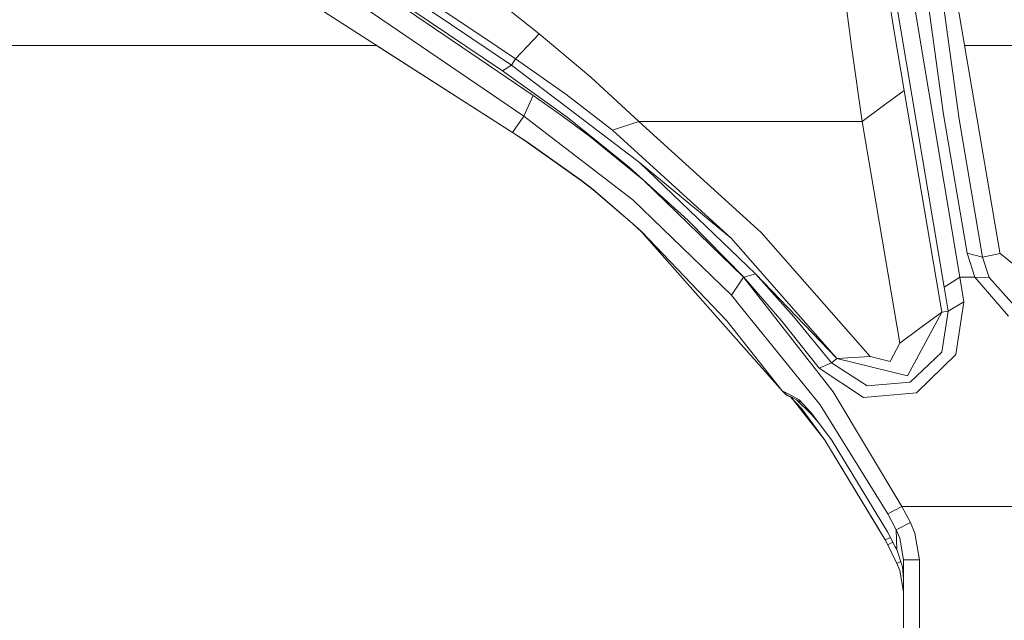
# Model space of a CAD drawing. Units: millimetres. Extents: x 423 to 10956, y -449 to 4206.
# Drawn here: x 7902 to 8087, y 882 to 995 of the extents above; entities that cross this region are included whole.
import ezdxf

# ---------------------------------------------------------------- set-up
doc = ezdxf.new("R2010")
doc.units = ezdxf.units.MM
doc.layers.add('1', color=7, linetype='Continuous', true_color=0xffffff)
doc.styles.add('blockfont', font='simplex.shx')
doc.dimstyles.get("Standard").update_dxf_attribs({"dimtxt": 0.18, "dimasz": 0.18, "dimexe": 0.18, "dimexo": 0.0625, "dimgap": 0.09, "dimtad": 0, "dimtih": 1, "dimtoh": 1, "dimdec": 4, "dimzin": 0, "dimdsep": 46, "dimtxsty": 'Standard', "dimcen": 0.09, "dimadec": 0, "dimazin": 0, "dimtfac": 1, "dimtdec": 4, "dimtofl": 0, "dimtmove": 0, "dimatfit": 3, "dimfxl": 1, "dimtolj": 1, "dimtzin": 0, "dimarcsym": 0})

# ---------------------------------------------------------------- blocks, each defined once
blk = doc.blocks.new('_U8')
at = {"layer": '1', "color": 18, "lineweight": 13}
for p, q in [((10693.380214, 1011.112467), (10693.380214, -412.329778)), ((675.973266, 848.859052), (675.973266, -412.329778)), ((675.973266, -409.154778), (5603.87049, -409.154778)), ((10693.380214, -409.154778), (5765.48299, -409.154778))]:
    blk.add_line(p, q, dxfattribs=at)
at = {"layer": '1', "color": 18, "lineweight": 70}
for points in [[(675.973266, -409.154778), (725.973217, -395.757319), (725.973316, -422.552238)], [(10693.380214, -409.154778), (10643.380263, -422.552238), (10643.380165, -395.757319)]]:
    blk.add_solid(points, dxfattribs=at)
at = {"layer": '1', "color": 18, "linetype": 'Continuous', "lineweight": 13, "insert": (5608.10799, -448.050612), "char_height": 50, "attachment_point": 7, "line_spacing_factor": 0.903614, "style": 'blockfont'}
blk.add_mtext('\\W1.1836;OAL', dxfattribs=at)

msp = doc.modelspace()

# ---------------------------------------------------------------- linework, layer by layer
at = {"layer": '1', "color": 18, "linetype": 'Continuous', "lineweight": 13}
for p, q in [((8078.773118, 946.919149), (8049.226381, 1122.760302)), ((8046.263791, 1120.853907), (8075.810529, 945.012754)), ((7951.27783, 1015.8068), (7994.363881, 986.784762)), ((7949.045755, 1014.698034), (7998.423196, 981.095141)), ((7949.615098, 1014.747268), (7992.70115, 985.72523)), ((7947.320558, 1010.811573), (7996.698476, 977.20868)), ((8056.398488, 1004.887587), (8058.433153, 989.852255)), ((8066.333391, 993.509179), (8064.298726, 1006.138807)), ((8075.643159, 977.510756), (8072.050191, 1003.700024)), ((8078.590013, 976.612931), (8075.012781, 1002.705699)), ((8086.274244, 951.54435), (8077.537156, 1002.974635)), ((7953.863241, 1000.217801), (7994.544603, 974.150723)), ((7981.341936, 997.182852), (7988.206006, 992.604679)), ((7999.581911, 992.665416), (7992.639161, 998.191064)), ((8066.333391, 993.509179), (8068.248369, 982.048637)), ((7988.206006, 992.604679), (7995.148279, 987.963146)), ((7995.148279, 987.963146), (7999.581911, 992.665416)), ((7999.581911, 992.665416), (8009.301759, 984.535223)), ((7834.307934, 990.475005), (7969.068252, 990.475005)), ((7994.536973, 974.106794), (7968.97308, 990.475005)), ((8058.433153, 989.852255), (8060.348131, 976.208752)), ((8079.660621, 990.475005), (8198.941219, 990.475005)), ((7995.148279, 987.963146), (7994.363881, 986.784762)), ((7995.148279, 987.963146), (8004.58584, 981.330937)), ((7994.363881, 986.784762), (7992.70115, 985.72523)), ((7994.363881, 986.784762), (8018.445112, 968.478447)), ((7992.70115, 985.72523), (8004.865266, 977.015442)), ((8018.363573, 976.208752), (8009.301759, 984.535223)), ((7998.423196, 981.095141), (7997.561075, 979.15191)), ((7998.423196, 981.095141), (8003.788091, 977.330989)), ((8004.58584, 981.330937), (8013.383485, 974.538034)), ((8064.29825, 979.128665), (8068.248369, 982.048637)), ((8068.248369, 982.048637), (8075.371362, 940.336829)), ((7997.561075, 979.15191), (7996.698476, 977.20868)), ((8060.348131, 976.208752), (8064.29825, 979.128665)), ((7996.698476, 977.20868), (7994.544603, 974.150723)), ((7996.698476, 977.20868), (8017.208196, 961.4721)), ((8003.788091, 977.330989), (8009.043313, 973.415023)), ((8004.865266, 977.015442), (8016.510106, 967.623657)), ((8080.093004, 951.453453), (8075.643159, 977.510756)), ((8083.020784, 950.651532), (8078.590013, 976.612931)), ((8018.363573, 976.208752), (8013.383485, 974.538034)), ((8018.363573, 976.208752), (8060.348131, 976.208752)), ((8018.363573, 976.208752), (8041.363813, 955.347901)), ((8060.348131, 976.208752), (8067.470647, 934.496945)), ((7997.393228, 972.262329), (7994.536973, 974.106794)), ((7994.544603, 974.150723), (7997.399904, 972.305363)), ((8019.207574, 965.140706), (8009.043313, 973.415023)), ((8013.383485, 974.538034), (8035.710908, 954.277402)), ((7997.416966, 972.293233), (7997.393228, 972.262329)), ((7997.393228, 972.262329), (8007.524587, 965.064233)), ((7997.399904, 972.305363), (8007.528402, 965.104228)), ((8016.510106, 967.623657), (8027.598955, 957.580572)), ((8040.276624, 947.539514), (8018.445112, 968.478447)), ((8035.710908, 954.277402), (8018.445112, 968.478447)), ((8009.718515, 963.336831), (8007.524587, 965.064233)), ((8007.528402, 965.104228), (8009.721376, 963.37617)), ((8019.207574, 965.140706), (8038.03692, 946.919149)), ((8009.718515, 963.336831), (8017.137624, 956.990844)), ((8009.721376, 963.37617), (8017.138578, 957.027918)), ((8017.208196, 961.4721), (8035.791971, 943.498379)), ((8018.874265, 955.383187), (8017.137624, 956.990844)), ((8018.874742, 955.419725), (8017.138578, 957.027918)), ((8027.598955, 957.580572), (8038.09414, 946.919149)), ((8018.887919, 955.405942), (8018.874265, 955.383187)), ((8034.223653, 938.048786), (8018.874265, 955.383187)), ((8018.874742, 955.419725), (8034.886934, 938.671654)), ((8061.84683, 932.010001), (8041.363813, 955.347901)), ((8035.710908, 954.277402), (8055.592157, 931.612259)), ((8080.093004, 951.453453), (8083.020784, 950.651532)), ((8081.597425, 946.919149), (8080.093004, 951.453453)), ((8083.020784, 950.651532), (8086.312391, 951.365656)), ((8084.253408, 946.867591), (8083.020784, 950.651532)), ((8086.312391, 951.365656), (8086.274244, 951.54435)), ((8097.550966, 942.304021), (8086.312391, 951.365656)), ((8038.03692, 946.919149), (8035.791971, 943.498379)), ((8038.03692, 946.919149), (8054.906465, 925.331896)), ((8038.09414, 946.919149), (8038.03692, 946.919149)), ((8040.276624, 947.539514), (8038.09414, 946.919149)), ((8038.09414, 946.919149), (8045.261957, 938.619858)), ((8040.276624, 947.539514), (8047.526933, 939.425772)), ((8055.592157, 931.612259), (8040.276624, 947.539514)), ((8077.291585, 945.965952), (8078.773118, 946.919149)), ((8078.773118, 946.919149), (8081.597425, 946.919149)), ((8079.524137, 942.27702), (8078.773118, 946.919149)), ((8081.597425, 946.919149), (8087.914087, 939.586824)), ((8081.597425, 946.919149), (8084.253408, 946.867591)), ((8089.502908, 940.934127), (8084.253408, 946.867591)), ((8075.810529, 945.012754), (8077.291585, 945.965952)), ((8035.791971, 943.498379), (8037.721254, 941.112763)), ((8076.561548, 940.525359), (8075.810529, 945.012754)), ((8076.561548, 940.525359), (8079.524137, 942.27702)), ((8079.524137, 942.27702), (8078.014947, 932.37496)), ((8052.441217, 922.911769), (8037.721254, 941.112763)), ((8075.371362, 940.336829), (8068.863489, 928.336447)), ((8071.420766, 937.416917), (8075.371362, 940.336829)), ((8075.358488, 932.815498), (8076.561548, 940.525359)), ((8075.371362, 940.336829), (8076.561548, 940.525359)), ((8045.339681, 925.495332), (8034.223653, 938.048786)), ((8045.331098, 925.523823), (8034.886934, 938.671654)), ((8052.265264, 929.82716), (8045.261957, 938.619858)), ((8054.610349, 930.82959), (8047.526933, 939.425772)), ((8067.470647, 934.496945), (8071.420766, 937.416917)), ((8065.638162, 931.067413), (8067.470647, 934.496945)), ((8075.358488, 932.815498), (8069.374181, 927.178329)), ((8078.014947, 932.37496), (8070.58344, 925.144857)), ((8054.610349, 930.82959), (8052.265264, 929.82716)), ((8055.592157, 931.612259), (8054.610349, 930.82959)), ((8054.610349, 930.82959), (8061.33423, 926.484531)), ((8061.84683, 932.010001), (8055.592157, 931.612259)), ((8055.592157, 931.612259), (8068.863489, 928.336447)), ((8061.84683, 932.010001), (8065.638162, 931.067413)), ((8052.265264, 929.82716), (8060.610391, 924.255317)), ((8069.374181, 927.178329), (8061.33423, 926.484531)), ((8045.331098, 925.523823), (8046.923734, 924.697047)), ((8045.331098, 925.523823), (8046.056367, 924.819535)), ((8045.339681, 925.495332), (8046.065427, 924.791223)), ((8045.384223, 925.472235), (8045.339681, 925.495332)), ((8046.350099, 924.64084), (8046.056367, 924.819535)), ((8046.358682, 924.612647), (8046.065427, 924.791223)), ((8046.350099, 924.64084), (8046.369649, 924.63029)), ((8048.517801, 923.864847), (8046.923734, 924.697047)), ((8054.906465, 925.331896), (8067.82303, 903.80401)), ((8070.58344, 925.144857), (8060.610391, 924.255317)), ((8046.378709, 924.602097), (8046.358682, 924.612647)), ((8046.995737, 924.385792), (8046.369649, 924.63029)), ((8046.878595, 924.407026), (8046.378709, 924.602097)), ((8047.255251, 923.99626), (8046.843579, 924.445212)), ((8046.870993, 924.434506), (8048.981286, 922.132438)), ((8046.995737, 924.385792), (8048.576452, 923.554247)), ((8053.367711, 916.240519), (8047.148105, 924.132212)), ((8047.257979, 924.012353), (8053.358175, 916.266626)), ((8050.731279, 921.219534), (8048.011838, 923.851266)), ((8048.517801, 923.864847), (8050.812818, 921.358353)), ((8049.014348, 923.322545), (8048.576452, 923.554247)), ((8052.441217, 922.911769), (8065.187551, 902.378863)), ((8048.981286, 922.132438), (8053.358175, 916.266626)), ((8050.731279, 921.219534), (8052.155189, 919.553205)), ((8050.812818, 921.358353), (8054.705717, 916.123396)), ((8064.704992, 897.47507), (8053.358175, 916.266626)), ((8063.678467, 899.175106), (8053.367711, 916.240519)), ((8054.705717, 916.123396), (8065.127469, 899.011797)), ((8065.187551, 902.378863), (8067.82303, 903.80401)), ((8067.82303, 903.80401), (8069.433786, 900.769955)), ((8067.82303, 903.80401), (8088.643648, 903.80401)), ((8065.187551, 902.378863), (8066.777326, 899.38516)), ((8066.777326, 899.38516), (8069.433786, 900.769955)), ((8069.433786, 900.769955), (8070.294477, 898.783988)), ((8065.127469, 899.011797), (8066.582776, 896.206742)), ((8066.777326, 899.38516), (8067.465879, 897.791332)), ((8066.777326, 899.38516), (8066.859819, 895.657188)), ((8071.150876, 893.756813), (8070.294477, 898.783988)), ((8065.68079, 897.945291), (8064.704992, 897.47507)), ((8065.177537, 896.557158), (8064.704992, 897.47507)), ((8065.907575, 896.929806), (8065.177537, 896.556741)), ((8065.907575, 896.929806), (8066.144754, 897.051015)), ((8067.465879, 897.791332), (8068.150617, 893.756813)), ((8065.177537, 896.556741), (8065.177537, 896.557158)), ((8066.916086, 893.079644), (8065.177537, 896.556741)), ((8066.859819, 895.657188), (8066.582776, 896.206742)), ((8066.859819, 895.657188), (8067.948915, 892.402774)), ((8066.916086, 893.079644), (8067.609012, 893.418465)), ((8068.150617, 893.756813), (8068.150617, 850.774942)), ((8071.150876, 893.756813), (8068.150617, 893.756813)), ((8071.150876, 893.756813), (8071.150876, 850.774942)), ((8067.464925, 891.763216), (8066.916086, 893.079644)), ((8067.464925, 891.763216), (8068.150617, 887.721842)), ((8067.948915, 892.402774), (8068.150617, 890.187627))]:
    msp.add_line(p, q, dxfattribs=at)

# ---------------------------------------------------------------- dimensions: what is measured, and where the dimension line sits
dim = msp.add_linear_dim(base=(675.973266, -409.154778), p1=(10693.380214, 1279.399967), p2=(675.973266, 850.446552), text='\\C18;OAL', dimstyle='Standard', override={"dimtxt": 50, "dimasz": 50, "dimexe": 3.175, "dimexo": 1.5875, "dimgap": 1.5875, "dimtih": 1, "dimtoh": 1, "dimdec": 1, "dimlfac": 0.03937, "dimdsep": 46, "dimlunit": 2, "dimpost": '', "dimtxsty": 'blockfont', "dimsah": 1, "dimse1": 0, "dimse2": 0, "dimsd1": 0, "dimsd2": 0, "dimclrd": 18, "dimclre": 18, "dimclrt": 18, "dimtol": 0, "dimtm": -0.1, "dimtfac": 1, "dimtdec": 2, "dimtofl": 1, "dimtmove": 0, "dimlwd": 13, "dimlwe": 13}, dxfattribs=at)
dim.commit()
dim.dimension.update_dxf_attribs({"geometry": '_U8', "text_midpoint": (5684.67674, -409.154778), "dimtype": 160})

doc.saveas('drawing.dxf')
